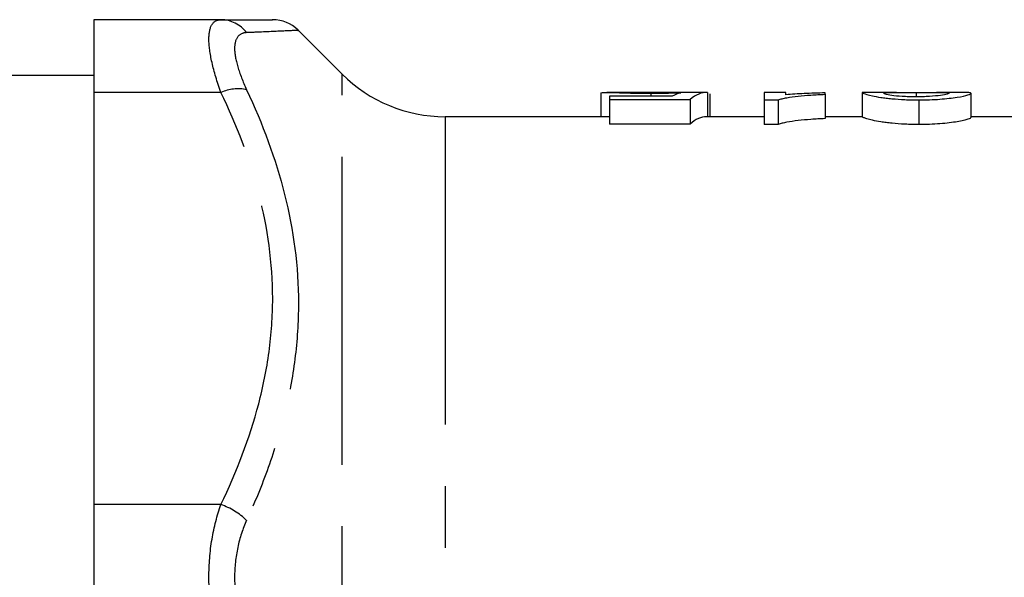
# Model space of a CAD drawing. Extents: x 167 to 235, y 74 to 236.
# Drawn here: x 179 to 200, y 91 to 102 of the extents above; entities that cross this region are included whole.
import ezdxf

# ---------------------------------------------------------------- set-up
doc = ezdxf.new("R2010")
doc.units = 0
doc.linetypes.add('PHANTOM', pattern=[12.7, 6.35, -1.27, 1.27, -1.27, 1.27, -1.27])
doc.layers.get('0').update_dxf_attribs({"linetype": 'CONTINUOUS'})

msp = doc.modelspace()

# ---------------------------------------------------------------- linework, layer by layer
at = {"color": 7, "linetype": 'CONTINUOUS'}
for p, q in [((183.529, 102.446), (180.907, 102.446)), ((180.907, 102.446), (180.907, 100.946)), ((186.028, 101.325), (185.12, 102.233)), ((180.907, 101.296), (178.48, 101.296)), ((180.907, 100.946), (180.907, 92.446)), ((191.362, 100.931), (191.362, 100.446)), ((192.012, 100.946), (191.484, 100.946)), ((192.389, 100.929), (192.389, 100.867)), ((193.543, 100.946), (192.976, 100.946)), ((193.56, 100.946), (193.56, 100.446)), ((193.605, 100.914), (193.605, 100.446)), ((195.176, 100.946), (194.727, 100.946)), ((194.727, 100.946), (194.727, 100.792)), ((195.176, 100.899), (195.176, 100.946)), ((195.984, 100.908), (195.984, 100.936)), ((195.984, 100.908), (195.984, 100.406)), ((196.746, 100.946), (196.746, 100.446)), ((196.753, 100.944), (196.746, 100.946)), ((197.459, 100.946), (196.753, 100.946)), ((197.86, 100.946), (197.86, 100.856)), ((198.847, 100.946), (198.28, 100.946)), ((198.99, 100.929), (198.99, 100.428)), ((191.541, 100.867), (191.541, 100.8)), ((192.835, 100.867), (191.541, 100.867)), ((191.541, 100.8), (193.201, 100.8)), ((191.541, 100.8), (191.541, 100.292)), ((193.201, 100.8), (193.201, 100.292)), ((194.727, 100.792), (195.016, 100.792)), ((194.727, 100.792), (194.727, 100.284)), ((195.016, 100.792), (195.016, 100.284)), ((197.917, 100.792), (197.917, 100.284)), ((191.481, 100.446), (188.149, 100.446)), ((193.201, 100.292), (191.541, 100.292)), ((194.727, 100.446), (193.543, 100.446)), ((195.016, 100.284), (194.727, 100.284)), ((196.746, 100.446), (195.984, 100.446)), ((200.112, 100.446), (198.99, 100.446)), ((180.907, 92.446), (180.907, 89.446))]:
    msp.add_line(p, q, dxfattribs=at)
at = {"color": 8, "linetype": 'PHANTOM'}
for p, q in [((186.028, 80.568), (186.028, 101.325)), ((183.529, 100.946), (180.907, 100.946)), ((188.149, 100.446), (188.149, 81.446)), ((183.529, 92.446), (180.907, 92.446))]:
    msp.add_line(p, q, dxfattribs=at)
for centre, radius, start, end in [((183.522, 101.773), 0.673, 37.0431, 89.413), ((183.889, 100.091), 0.929, 79.4397, 112.8188), ((183.045, 91.059), 1.469, 46.3209, 70.7537)]:
    msp.add_arc(centre, radius, start, end, dxfattribs=at)
at = {"color": 7, "linetype": 'CONTINUOUS'}
for centre, radius, start, end in [((184.596, 101.696), 0.75, 45.7733, 90), ((188.149, 103.446), 3, 225, 270)]:
    msp.add_arc(centre, radius, start, end, dxfattribs=at)
for centre, major_axis, ratio, start_param, end_param in [((193.082, 90.946), (0, 10), 0.196442, 0.034993, 0.125974), ((193.543, 90.946), (0, 10), 0.2, 6.274211, 6.454535), ((193.543, 90.946), (0, 9.5), 0.2, 0, 0.180465)]:
    msp.add_ellipse(centre, major_axis=major_axis, ratio=ratio, start_param=start_param, end_param=end_param, dxfattribs=at)
at = {"color": 8, "linetype": 'PHANTOM'}
for points, knots in [([(183.529, 100.946), (183.449, 101.168), (183.388, 101.373), (183.303, 101.748), (183.281, 101.91), (183.281, 102.177), (183.303, 102.279), (183.387, 102.414), (183.449, 102.446), (183.529, 102.446)], [0, 0, 0, 0, 0.25, 0.25, 0.5, 0.5, 0.75, 0.75, 1, 1, 1, 1]), ([(184.059, 102.179), (183.98, 102.176), (183.918, 102.148), (183.833, 102.039), (183.811, 101.959), (183.811, 101.748), (183.833, 101.621), (183.919, 101.33), (183.981, 101.172), (184.059, 101.003)], [0, 0, 0, 0, 0.25, 0.25, 0.5, 0.5, 0.75, 0.75, 1, 1, 1, 1]), ([(185.113, 102.226), (185.117, 102.226), (185.139, 102.227), (184.921, 102.217), (184.49, 102.197), (184.148, 102.183), (184.059, 102.179)], [0, 0, 0, 0, 0.071584, 0.460473, 0.859373, 1, 1, 1, 1]), ([(183.529, 92.446), (183.854, 93.125), (184.121, 93.816), (184.4, 94.876), (184.472, 95.233), (184.57, 95.958), (184.596, 96.328), (184.596, 97.43), (184.495, 98.15), (184.125, 99.567), (183.855, 100.267), (183.529, 100.946)], [0, 0, 0, 0, 0.25, 0.25, 0.375, 0.375, 0.5, 0.5, 0.75, 0.75, 1, 1, 1, 1]), ([(184.059, 101.003), (184.388, 100.3), (184.657, 99.575), (185.026, 98.106), (185.126, 97.358), (185.127, 96.212), (185.102, 95.827), (185.006, 95.069), (184.934, 94.693), (184.75, 93.948), (184.636, 93.578), (184.373, 92.845), (184.223, 92.481), (184.059, 92.122)], [0, 0, 0, 0, 0.25, 0.25, 0.5, 0.5, 0.625, 0.625, 0.75, 0.75, 0.875, 0.875, 1, 1, 1, 1]), ([(183.529, 89.446), (183.449, 89.668), (183.388, 89.906), (183.303, 90.416), (183.281, 90.678), (183.281, 91.212), (183.303, 91.476), (183.387, 91.985), (183.449, 92.225), (183.529, 92.446)], [0, 0, 0, 0, 0.25, 0.25, 0.5, 0.5, 0.75, 0.75, 1, 1, 1, 1]), ([(184.059, 92.122), (183.98, 91.95), (183.918, 91.763), (183.833, 91.364), (183.811, 91.156), (183.811, 90.734), (183.833, 90.528), (183.919, 90.128), (183.981, 89.943), (184.059, 89.771)], [0, 0, 0, 0, 0.25, 0.25, 0.5, 0.5, 0.75, 0.75, 1, 1, 1, 1])]:
    msp.add_open_spline(points, degree=3, knots=knots, dxfattribs=at)
at = {"color": 7, "linetype": 'CONTINUOUS'}
for points, knots in [([(183.529, 102.446), (183.67, 102.446), (183.952, 102.446), (184.279, 102.446), (184.5, 102.446), (184.602, 102.446), (184.587, 102.446), (184.584, 102.446)], [0, 0, 0, 0, 0.228748, 0.45742, 0.693256, 0.929018, 1, 1, 1, 1]), ([(191.362, 100.931), (191.364, 100.935), (191.366, 100.938), (191.386, 100.943), (191.402, 100.945), (191.446, 100.946), (191.475, 100.947), (191.545, 100.946), (191.587, 100.945), (191.728, 100.941), (191.842, 100.937), (192.037, 100.933), (192.105, 100.931), (192.244, 100.93), (192.317, 100.93), (192.389, 100.929)], [0, 0, 0, 0, 0.125, 0.125, 0.25, 0.25, 0.375, 0.375, 0.5, 0.5, 0.75, 0.75, 0.875, 0.875, 1, 1, 1, 1]), ([(192.513, 100.945), (192.401, 100.945), (192.225, 100.945), (192.056, 100.947), (192.015, 100.946), (192.012, 100.946)], [0, 0, 0, 0, 0.620671, 0.971194, 1, 1, 1, 1]), ([(192.389, 100.929), (192.446, 100.93), (192.502, 100.93), (192.614, 100.931), (192.668, 100.932), (192.773, 100.934), (192.824, 100.935), (192.922, 100.938), (192.968, 100.939), (193.013, 100.94)], [0, 0, 0, 0, 0.25, 0.25, 0.5, 0.5, 0.75, 0.75, 1, 1, 1, 1]), ([(192.976, 100.946), (192.951, 100.946), (192.879, 100.946), (192.71, 100.945), (192.576, 100.945), (192.513, 100.945)], [0, 0, 0, 0, 0.218066, 0.62772, 1, 1, 1, 1]), ([(195.016, 100.792), (195.042, 100.801), (195.068, 100.809), (195.129, 100.824), (195.162, 100.831), (195.267, 100.849), (195.345, 100.86), (195.512, 100.878), (195.601, 100.886), (195.787, 100.899), (195.885, 100.904), (195.984, 100.908)], [0, 0, 0, 0, 0.125, 0.125, 0.25, 0.25, 0.5, 0.5, 0.75, 0.75, 1, 1, 1, 1]), ([(195.984, 100.936), (195.909, 100.934), (195.836, 100.933), (195.694, 100.928), (195.624, 100.926), (195.488, 100.92), (195.421, 100.917), (195.294, 100.909), (195.234, 100.904), (195.176, 100.899)], [0, 0, 0, 0, 0.25, 0.25, 0.5, 0.5, 0.75, 0.75, 1, 1, 1, 1]), ([(196.746, 100.946), (196.748, 100.945), (196.755, 100.938), (196.814, 100.913), (196.864, 100.895), (197.01, 100.865), (197.067, 100.854), (197.169, 100.84), (197.205, 100.835), (197.281, 100.825), (197.322, 100.821), (197.446, 100.81), (197.537, 100.803), (197.677, 100.796), (197.724, 100.795), (197.819, 100.793), (197.868, 100.792), (197.917, 100.792)], [0, 0, 0, 0, 0.25, 0.25, 0.5, 0.5, 0.625, 0.625, 0.6875, 0.6875, 0.75, 0.75, 0.875, 0.875, 0.9375, 0.9375, 1, 1, 1, 1]), ([(197.195, 100.929), (197.197, 100.934), (197.205, 100.938), (197.258, 100.944), (197.302, 100.946), (197.425, 100.947), (197.502, 100.946), (197.63, 100.946), (197.675, 100.946), (197.767, 100.946), (197.813, 100.946), (197.86, 100.946)], [0, 0, 0, 0, 0.25, 0.25, 0.5, 0.5, 0.75, 0.75, 0.875, 0.875, 1, 1, 1, 1]), ([(197.849, 100.855), (197.802, 100.856), (197.755, 100.856), (197.664, 100.858), (197.619, 100.86), (197.491, 100.868), (197.416, 100.875), (197.299, 100.891), (197.256, 100.9), (197.205, 100.916), (197.197, 100.923), (197.195, 100.929)], [0, 0, 0, 0, 0.125, 0.125, 0.25, 0.25, 0.5, 0.5, 0.75, 0.75, 1, 1, 1, 1]), ([(198.541, 100.931), (198.54, 100.925), (198.53, 100.918), (198.472, 100.902), (198.426, 100.893), (198.301, 100.877), (198.225, 100.869), (198.09, 100.861), (198.044, 100.859), (197.948, 100.856), (197.898, 100.856), (197.849, 100.855)], [0, 0, 0, 0, 0.25, 0.25, 0.5, 0.5, 0.75, 0.75, 0.875, 0.875, 1, 1, 1, 1]), ([(197.86, 100.946), (197.906, 100.946), (197.951, 100.946), (198.041, 100.946), (198.085, 100.946), (198.215, 100.946), (198.293, 100.947), (198.42, 100.946), (198.468, 100.945), (198.529, 100.94), (198.54, 100.936), (198.541, 100.931)], [0, 0, 0, 0, 0.125, 0.125, 0.25, 0.25, 0.5, 0.5, 0.75, 0.75, 1, 1, 1, 1]), ([(197.917, 100.792), (197.992, 100.792), (198.066, 100.793), (198.211, 100.798), (198.283, 100.802), (198.418, 100.812), (198.482, 100.818), (198.601, 100.832), (198.656, 100.839), (198.805, 100.862), (198.879, 100.879), (198.948, 100.901), (198.965, 100.908), (198.985, 100.92), (198.988, 100.925), (198.99, 100.929)], [0, 0, 0, 0, 0.125, 0.125, 0.25, 0.25, 0.375, 0.375, 0.5, 0.5, 0.75, 0.75, 0.875, 0.875, 1, 1, 1, 1]), ([(198.99, 100.929), (198.985, 100.937), (198.979, 100.947), (198.867, 100.946), (198.847, 100.946)], [0, 0, 0, 0, 0.823426, 1, 1, 1, 1]), ([(191.541, 100.446), (191.54, 100.446), (191.511, 100.447), (191.495, 100.446), (191.481, 100.446)], [0, 0, 0, 0, 0.055424, 1, 1, 1, 1]), ([(195.984, 100.406), (195.885, 100.401), (195.787, 100.396), (195.6, 100.383), (195.512, 100.375), (195.345, 100.355), (195.267, 100.344), (195.162, 100.324), (195.129, 100.317), (195.068, 100.302), (195.042, 100.293), (195.016, 100.284)], [0, 0, 0, 0, 0.25, 0.25, 0.5, 0.5, 0.75, 0.75, 0.875, 0.875, 1, 1, 1, 1]), ([(197.917, 100.284), (197.869, 100.284), (197.82, 100.284), (197.725, 100.287), (197.678, 100.288), (197.538, 100.295), (197.448, 100.302), (197.323, 100.314), (197.283, 100.319), (197.206, 100.328), (197.17, 100.334), (197.068, 100.349), (197.011, 100.36), (196.914, 100.382), (196.876, 100.392), (196.818, 100.41), (196.799, 100.418), (196.755, 100.437), (196.748, 100.445), (196.746, 100.446)], [0, 0, 0, 0, 0.0625, 0.0625, 0.125, 0.125, 0.25, 0.25, 0.3125, 0.3125, 0.375, 0.375, 0.5, 0.5, 0.625, 0.625, 0.75, 0.75, 1, 1, 1, 1]), ([(198.99, 100.428), (198.988, 100.424), (198.985, 100.418), (198.965, 100.406), (198.949, 100.399), (198.903, 100.384), (198.874, 100.375), (198.801, 100.359), (198.758, 100.35), (198.659, 100.334), (198.604, 100.326), (198.486, 100.311), (198.42, 100.305), (198.285, 100.294), (198.214, 100.29), (198.067, 100.285), (197.992, 100.284), (197.917, 100.284)], [0, 0, 0, 0, 0.125, 0.125, 0.25, 0.25, 0.375, 0.375, 0.5, 0.5, 0.625, 0.625, 0.75, 0.75, 0.875, 0.875, 1, 1, 1, 1])]:
    msp.add_open_spline(points, degree=3, knots=knots, dxfattribs=at)

doc.saveas('drawing.dxf')
